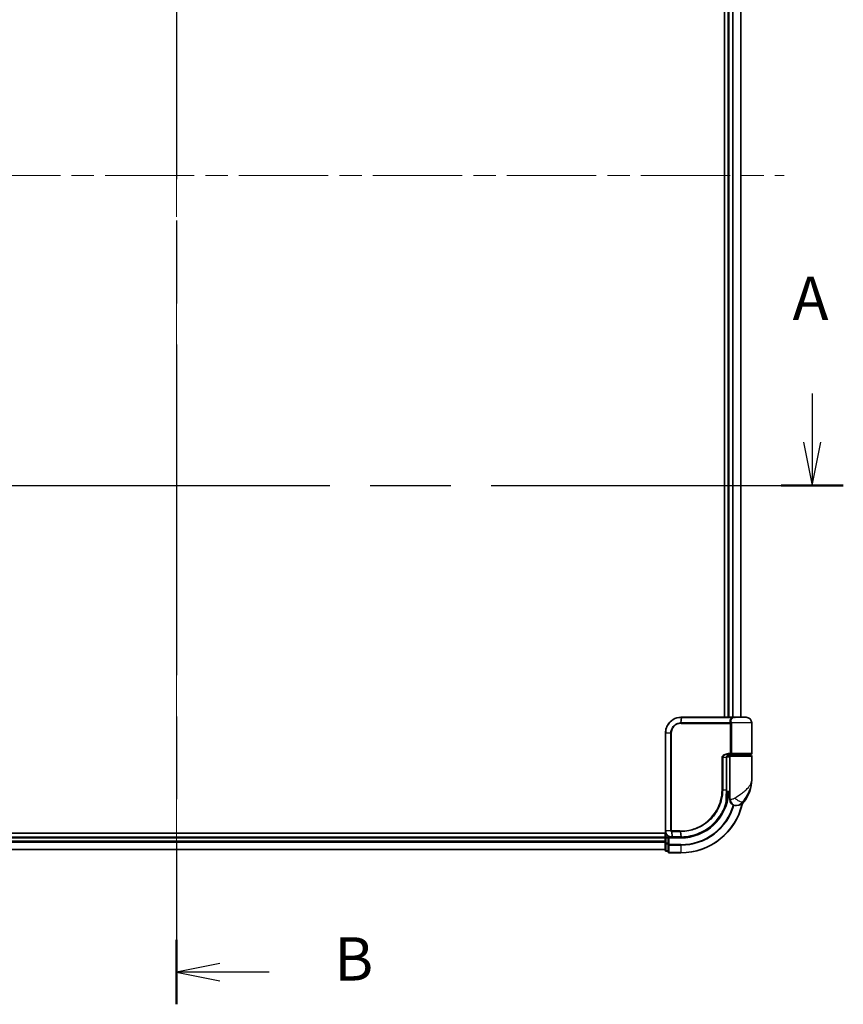
# Model space of a CAD drawing. Units: millimetres. Extents: x 72 to 9116, y 40 to 1586.
# Drawn here: x 2705 to 2967, y 504 to 817 of the extents above; entities that cross this region are included whole.
import ezdxf

# ---------------------------------------------------------------- set-up
doc = ezdxf.new("R2010")
doc.units = ezdxf.units.MM
doc.header["$LTSCALE"] = 5
doc.linetypes.add('CHAIN', pattern=[0.3543, 0.2362, -0.0295, 0.0591, -0.0295])
for name, color, linetype, lineweight in [('Centerline (ISO)', 131, 'Continuous', 18), ('Section Line (ISO)', 7, 'CHAIN', 25), ('Visible (ISO)', 7, 'Continuous', 35), ('Visible Narrow (ISO)', 7, 'Continuous', 25)]:
    doc.layers.add(name, color=color, linetype=linetype, lineweight=lineweight)
doc.styles.add('Note Text (TK)', font='MS PGothic.ttf')

# ---------------------------------------------------------------- blocks, each defined once
blk = doc.blocks.new('2dTransSection0')
at = {"layer": 'Section Line (ISO)', "linetype": 'Continuous'}
for p, q in [((109.105, 127.621), (109.105, 124.81)), ((181.648, 127.621), (181.648, 124.81)), ((108.605, 124.81), (109.105, 122.31)), ((109.105, 124.81), (109.105, 122.31)), ((109.105, 122.31), (109.605, 124.81)), ((181.148, 124.81), (181.648, 122.31)), ((181.648, 124.81), (181.648, 122.31)), ((181.648, 122.31), (182.148, 124.81))]:
    blk.add_line(p, q, dxfattribs=at)
at = {"layer": 'Section Line (ISO)', "linetype": 'CHAIN', "ltscale": 15.749951}
blk.add_line((107.315, 122.31), (183.438, 122.31), dxfattribs=at)
at = {"layer": 'Section Line (ISO)', "linetype": 'Continuous', "lineweight": 50}
for p, q in [((107.315, 122.31), (110.895, 122.31)), ((179.857, 122.31), (183.438, 122.31))]:
    blk.add_line(p, q, dxfattribs=at)
at = {"layer": 'Section Line (ISO)', "char_height": 2.5, "attachment_point": 7, "style": 'Note Text (TK)'}
for insert in [(107.969, 131.077), (180.511, 131.077)]:
    blk.add_mtext('A', dxfattribs=dict(at, insert=insert))
blk = doc.blocks.new('2dTransSection1')
at = {"layer": 'Section Line (ISO)', "linetype": 'CHAIN', "ltscale": 16.159351}
blk.add_line((144.977, 187.689), (144.977, 92.36), dxfattribs=at)
at = {"layer": 'Section Line (ISO)', "linetype": 'Continuous', "lineweight": 50}
blk.add_line((144.977, 96.085), (144.977, 92.36), dxfattribs=at)
at = {"layer": 'Section Line (ISO)', "linetype": 'Continuous'}
for p, q in [((147.477, 94.722), (144.977, 94.222)), ((147.477, 94.222), (144.977, 94.222)), ((144.977, 94.222), (147.477, 93.722)), ((150.312, 94.222), (147.477, 94.222))]:
    blk.add_line(p, q, dxfattribs=at)
at = {"layer": 'Section Line (ISO)', "insert": (154.084, 92.95), "char_height": 2.5, "attachment_point": 7, "style": 'Note Text (TK)'}
blk.add_mtext('B', dxfattribs=at)

msp = doc.modelspace()

# ---------------------------------------------------------------- linework, layer by layer
at = {"layer": 'Centerline (ISO)', "linetype": 'CHAIN', "ltscale": 23.990969}
for p, q in [((2755.12115, 994.76573), (2755.12115, 539.40479)), ((2562.44068, 767.08526), (2947.87115, 767.08526))]:
    msp.add_line(p, q, dxfattribs=at)
at = {"layer": 'Visible (ISO)'}
for p, q in [((2928.92115, 939.08526), (2928.92115, 595.08526)), ((2930.12115, 939.08526), (2930.12115, 595.08526)), ((2934.12115, 595.08526), (2934.12115, 939.08526)), ((2915.22115, 595.08526), (2915.24478, 595.08526)), ((2915.24478, 595.08526), (2915.50206, 595.08526)), ((2931.54751, 595.08526), (2915.50206, 595.08526)), ((2931.54751, 595.08526), (2932.42115, 595.08526)), ((2935.82115, 595.08526), (2932.42115, 595.08526)), ((2937.62115, 583.58526), (2937.62115, 593.28526)), ((2910.22115, 559.08526), (2910.22115, 590.08526)), ((2929.63923, 572.08526), (2929.63923, 582.28526)), ((2930.62115, 582.58526), (2929.6875, 582.58526)), ((2930.06331, 583.08526), (2930.92115, 583.08526)), ((2930.07886, 583.28526), (2931.25952, 583.28526)), ((2930.12115, 583.12285), (2930.12115, 583.08526)), ((2930.62115, 582.78526), (2930.62115, 571.08526)), ((2937.32115, 583.08526), (2930.92115, 583.08526)), ((2931.12115, 583.08526), (2931.12115, 583.28526)), ((2931.25952, 583.28526), (2937.32115, 583.28526)), ((2937.12115, 583.08526), (2937.12115, 583.28526)), ((2937.62115, 575.33526), (2937.62115, 582.78526)), ((2929.63129, 570.28526), (2929.67037, 570.28526)), ((2930.62115, 571.08526), (2929.63655, 571.08526)), ((2929.63854, 571.58526), (2930.62115, 571.58526)), ((2930.62115, 569.08526), (2930.62115, 571.08526)), ((2932.62115, 567.08526), (2932.72712, 567.08526)), ((2932.72712, 567.08526), (2932.79871, 567.08526)), ((2910.38812, 558.28526), (2595.12115, 558.28526)), ((2910.12115, 557.08526), (2600.12115, 557.08526)), ((2910.12115, 558.28526), (2910.12115, 557.08526)), ((2910.12115, 557.08526), (2910.12115, 556.78526)), ((2910.12115, 556.78526), (2910.12115, 555.72577)), ((2911.12115, 557.08526), (2910.42115, 557.08526)), ((2911.42115, 556.78526), (2911.12115, 557.08526)), ((2912.22115, 557.08526), (2911.12115, 557.08526)), ((2911.12115, 557.08526), (2911.12115, 556.78526)), ((2911.12115, 555.12663), (2911.12115, 556.78526)), ((2912.25991, 557.08526), (2912.22115, 557.08526)), ((2912.58634, 557.08526), (2912.25991, 557.08526)), ((2912.58634, 557.08526), (2915.12115, 557.08526)), ((2910.12115, 555.72577), (2910.12115, 555.50217)), ((2910.12115, 555.50217), (2910.12115, 555.12663)), ((2910.12115, 555.12663), (2910.12115, 552.88526)), ((2911.12115, 555.12663), (2911.12115, 554.72577)), ((2911.12115, 554.72577), (2911.12115, 552.38526)), ((2600.12115, 553.08526), (2910.12115, 553.08526)), ((2910.42115, 552.58526), (2911.12115, 552.58526)), ((2911.42115, 552.08526), (2915.12115, 552.08526))]:
    msp.add_line(p, q, dxfattribs=at)
for centre, radius, start, end in [((2932.42115, 593.28526), 1.8, 90, 99.4130436), ((2935.82115, 593.28526), 1.8, 0, 90), ((2930.92115, 582.78526), 0.3, 90, 180), ((2937.32115, 583.58526), 0.3, 270, 0), ((2937.32115, 582.78526), 0.3, 0, 90), ((2926.14793, 575.33526), 11.47321, 321.7131005, 0), ((2929.67037, 569.98526), 0.3, 351.7867893, 90), ((2915.12115, 572.08526), 15, 351.7867893, 356.1774463), ((2932.62115, 569.08526), 2, 180, 270), ((2915.12115, 572.08526), 20, 270, 347.3786508), ((2932.79871, 570.08526), 3, 270, 321.7131005), ((2910.42115, 556.78526), 0.3, 90, 180), ((2910.42115, 552.88526), 0.3, 180, 270), ((2911.42115, 552.38526), 0.3, 180, 270)]:
    msp.add_arc(centre, radius, start, end, dxfattribs=at)
for points, knots in [([(2910.22115, 590.08526), (2910.22115, 590.40913), (2910.25273, 590.73302), (2910.41518, 591.5586), (2910.59455, 592.05006), (2911.16759, 593.08825), (2911.60946, 593.60648), (2912.81376, 594.5522), (2913.63245, 594.9042), (2914.72973, 595.06711), (2914.97534, 595.08526), (2915.22115, 595.08526)], [0, 0, 0, 0, 0.0913307, 0.0913307, 0.2374598201, 0.2374598201, 0.4274276762, 0.4274276762, 0.6743858891, 0.6743858891, 0.7445708629, 0.7445708629, 0.7445708629, 0.7445708629]), ([(2930.7241, 583.28526), (2930.61159, 583.28526), (2930.50012, 583.27031), (2930.28816, 583.21069), (2930.18776, 583.16615), (2930.00484, 583.04857), (2929.92295, 582.97577), (2929.78874, 582.80976), (2929.73518, 582.71615), (2929.66524, 582.52666), (2929.64521, 582.42953), (2929.63962, 582.3168), (2929.63923, 582.30101), (2929.63923, 582.28526)], [-0.2154231708, -0.2154231708, -0.2154231708, -0.2154231708, -0.1723385366, -0.1723385366, -0.1292539025, -0.1292539025, -0.0861692683, -0.0861692683, -0.0443049705, -0.0443049705, -0.0062093486, -0.0062093486, 0, 0, 0, 0]), ([(2929.63923, 572.08526), (2929.63923, 571.84564), (2929.63874, 571.60602), (2929.6369, 571.12737), (2929.63554, 570.88835), (2929.63231, 570.41153), (2929.63043, 570.17373), (2929.62673, 569.69999), (2929.6249, 569.46405), (2929.62211, 568.9947), (2929.62115, 568.76131), (2929.62115, 568.52956)], [0, 0, 0, 0, 0.0717665831, 0.0717665831, 0.1435331662, 0.1435331662, 0.2152997493, 0.2152997493, 0.2870663324, 0.2870663324, 0.3588329155, 0.3588329155, 0.3588329155, 0.3588329155]), ([(2929.9673, 569.9424), (2929.92969, 569.68185), (2929.88617, 569.42989), (2929.76658, 568.82073), (2929.68293, 568.48177), (2929.62324, 568.25211), (2929.61335, 568.21534), (2929.61134, 568.20785)], [-0.3546068023, -0.3546068023, -0.3546068023, -0.3546068023, -0.2725113387, -0.2725113387, -0.1411585969, -0.1411585969, -0.0946218189, -0.0946218189, -0.0946218189, -0.0946218189]), ([(2929.61134, 568.20785), (2929.36138, 567.27372), (2929.02082, 566.36389), (2927.91627, 564.10537), (2927.02001, 562.8218), (2924.55696, 560.25258), (2922.86836, 559.08475), (2919.24391, 557.53384), (2917.32242, 557.12449), (2915.40701, 557.08799)], [0, 0, 0, 0, 0.284334614, 0.284334614, 0.739269997, 0.739269997, 1.330685994, 1.330685994, 1.900322423, 1.900322423, 1.900322423, 1.900322423]), ([(2912.22115, 557.08526), (2912.08211, 557.08526), (2911.94305, 557.0998), (2911.41695, 557.2112), (2911.0512, 557.41379), (2910.55913, 557.93032), (2910.39734, 558.20685), (2910.25017, 558.6935), (2910.22115, 558.88937), (2910.22115, 559.08526)], [0, 0, 0, 0, 0.0362998598, 0.0362998598, 0.1401978456, 0.1401978456, 0.2201193732, 0.2201193732, 0.2700703279, 0.2700703279, 0.2700703279, 0.2700703279]), ([(2915.14035, 557.08527), (2915.13715, 557.08527), (2915.13395, 557.08527), (2915.12755, 557.08526), (2915.12435, 557.08526), (2915.12115, 557.08526)], [0, 0, 0, 0, 0.000951826731, 0.000951826731, 0.001903653463, 0.001903653463, 0.001903653463, 0.001903653463]), ([(2915.40701, 557.08799), (2915.36256, 557.08714), (2915.31812, 557.08649), (2915.22923, 557.08558), (2915.18478, 557.08533), (2915.14035, 557.08527)], [0.00000208842, 0.00000208842, 0.00000208842, 0.00000208842, 0.01322110982, 0.01322110982, 0.02644097418, 0.02644097418, 0.02644097418, 0.02644097418])]:
    msp.add_open_spline(points, degree=3, knots=knots, dxfattribs=at)
at = {"layer": 'Visible Narrow (ISO)'}
for p, q in [((2930.42115, 595.08526), (2930.42115, 939.08526)), ((2931.48063, 939.08526), (2931.48063, 595.08526)), ((2931.7111, 595.08526), (2931.7111, 939.08526)), ((2934.05161, 939.08526), (2934.05161, 595.08526)), ((2915.21262, 594.9971), (2915.055, 593.36823)), ((2915.23397, 593.37313), (2915.47109, 594.99739)), ((2915.47109, 594.99739), (2931.56767, 594.99739)), ((2915.22115, 593.161), (2930.90486, 593.161)), ((2930.83364, 593.37313), (2915.23397, 593.37313)), ((2931.1817, 593.161), (2930.90486, 593.161)), ((2930.90486, 583.58526), (2930.90486, 593.161)), ((2937.62115, 593.28526), (2931.17436, 593.28526)), ((2931.1817, 593.161), (2931.1817, 583.58526)), ((2910.28817, 590.08526), (2910.22115, 590.08526)), ((2911.91397, 590.08526), (2910.28817, 590.08526)), ((2910.28817, 590.08526), (2910.28817, 559.08526)), ((2911.91397, 559.08526), (2911.91397, 590.08526)), ((2911.91397, 590.08526), (2912.08944, 590.08526)), ((2912.08944, 590.08526), (2912.08944, 559.08526)), ((2928.40766, 582.28526), (2928.20247, 582.28526)), ((2928.20247, 572.08526), (2928.20247, 582.28526)), ((2928.40766, 582.28526), (2928.40766, 572.08526)), ((2929.55747, 582.28526), (2928.40766, 582.28526)), ((2929.55747, 582.28526), (2929.63923, 582.28526)), ((2929.55747, 572.08526), (2929.55747, 582.28526)), ((2930.90486, 583.58526), (2930.10023, 583.58526)), ((2930.42115, 583.08526), (2930.42115, 583.24775)), ((2930.62115, 582.78526), (2937.62115, 582.78526)), ((2931.1817, 583.58526), (2930.90486, 583.58526)), ((2937.62115, 583.58526), (2931.1817, 583.58526)), ((2928.40766, 572.08526), (2928.20247, 572.08526)), ((2928.40766, 572.08526), (2929.55747, 572.08526)), ((2929.55747, 572.08526), (2929.63923, 572.08526)), ((2929.94855, 569.98526), (2929.62896, 569.98526)), ((2930.86841, 569.08526), (2930.62115, 569.08526)), ((2935.15347, 568.22646), (2934.72486, 568.22646)), ((2600.12115, 556.78526), (2910.12115, 556.78526)), ((2910.42115, 556.78526), (2910.12115, 556.78526)), ((2910.28817, 559.08526), (2910.22115, 559.08526)), ((2911.91397, 559.08526), (2910.28817, 559.08526)), ((2910.42115, 557.08526), (2910.42115, 558.21348)), ((2910.42115, 557.08526), (2910.42115, 556.78526)), ((2910.42115, 556.78526), (2911.12115, 556.78526)), ((2910.42115, 555.12663), (2910.42115, 556.78526)), ((2911.42115, 556.78526), (2915.12115, 556.78526)), ((2911.42115, 554.72577), (2911.42115, 556.78526)), ((2911.91397, 559.08526), (2912.08944, 559.08526)), ((2912.1773, 558.80281), (2912.2189, 557.17339)), ((2914.84858, 559.00952), (2912.22115, 559.00952)), ((2912.23782, 558.79739), (2914.86189, 558.79739)), ((2912.54608, 557.17313), (2912.23782, 558.79739)), ((2915.08897, 557.17313), (2912.54608, 557.17313)), ((2914.86189, 558.79739), (2915.10784, 557.17314)), ((2915.12115, 556.78526), (2915.12115, 557.08526)), ((2915.37355, 557.17568), (2915.13412, 558.79737)), ((2910.12115, 555.72577), (2600.12115, 555.72577)), ((2600.12115, 555.49531), (2910.12115, 555.49531)), ((2910.42115, 555.12663), (2910.12115, 555.12663)), ((2910.42115, 555.12663), (2910.42115, 554.89616)), ((2911.12115, 555.12663), (2910.42115, 555.12663)), ((2910.42115, 552.65479), (2910.42115, 554.89616)), ((2910.42115, 554.89616), (2911.12115, 554.89616)), ((2911.42115, 554.72577), (2911.12115, 554.72577)), ((2915.12115, 554.72577), (2911.42115, 554.72577)), ((2911.42115, 554.72577), (2911.42115, 554.49531)), ((2911.42115, 554.49531), (2915.12115, 554.49531)), ((2911.42115, 552.15479), (2911.42115, 554.49531)), ((2915.12115, 554.49531), (2915.12115, 554.72577)), ((2915.12115, 554.49531), (2915.12115, 552.15479)), ((2910.12115, 553.15479), (2600.12115, 553.15479)), ((2910.42115, 552.65479), (2910.42115, 552.58526)), ((2911.12115, 552.65479), (2910.42115, 552.65479)), ((2915.12115, 552.15479), (2911.42115, 552.15479)), ((2911.42115, 552.15479), (2911.42115, 552.08526)), ((2915.12115, 552.15479), (2915.12115, 552.08526))]:
    msp.add_line(p, q, dxfattribs=at)
for radius, end in [(15.3, 356.2525064), (19.93047, 347.1448021), (17.35949, 343.8710778), (17.58995, 343.8069822)]:
    msp.add_arc((2915.12115, 572.08526), radius, 270, end, dxfattribs=at)
for centre, major_axis, ratio, start_param, end_param in [((2915.22115, 594.78526), (0, 0.3), 0.156633057, 0, 0.787174982), ((2915.24478, 594.78526), (0, 0.3), 0.151399724, 0, 0.786767963), ((2915.50206, 594.78526), (0, 0.3), 0.145985401, 0, 0.785398163), ((2931.54751, 594.78526), (0, 0.3), 0.095025037, 5.497787128, 6.283185307), ((2915.09695, 593.15678), (-0.01506, 0.29962), 0.148265463, 0.779904948, 1.563342385), ((2915.26494, 593.161), (0, 0.3), 0.145985401, 0.785398163, 1.570796327), ((2930.85105, 593.58526), (-0.279, -0.11026), 0.67015071, 1.251554753, 2.410009065), ((2930.92177, 593.28526), (-0.29753, -0.03845), 0.196130642, 1.463635849, 2.558919673), ((2930.07886, 583.58526), (0, -0.3), 0.071227492, 0, 1.570796327), ((2929.67037, 569.98526), (0, 0.3), 0.92724442, 4.71238898, 6.283185307), ((2929.67037, 569.98526), (0.29692, -0.04286), 0.33349685, 0, 0.408459053), ((2932.72712, 569.08526), (0, -2), 0.929353546, 4.71238898, 6.283185307), ((2933.30348, 569.46566), (1.66296, -1.11111), 0.339742277, 4.24197934, 5.921061075), ((2929.32153, 568.28539), (0.3, 0.00099), 0.250899554, 5.490885359, 6.270055662), ((2929.32153, 568.28539), (0.2898, -0.07755), 0.016455022, 0, 0.760508348), ((2929.32153, 568.28539), (0.2898, -0.07755), 0.998793312, 0, 0.261764923), ((2912.24359, 559.01173), (-0.03788, -0.2976), 0.188818575, 4.7364159, 5.514353507), ((2912.22115, 557.38526), (0, -0.3), 0.214665148, 5.49413637, 6.283185307), ((2912.25991, 557.38526), (0, -0.3), 0.193120663, 5.496561952, 6.283185307), ((2912.27808, 559.00952), (0, -0.3), 0.189781022, 4.71238898, 5.497787144), ((2912.58634, 557.38526), (0, -0.3), 0.189781022, 5.497787144, 6.283185307), ((2914.89401, 559.00952), (0, -0.3), 0.151424288, 4.71238898, 5.497787144), ((2915.12115, 557.38526), (0, -0.3), 0.151706922, 5.497787144, 6.283185307), ((2915.13996, 557.38527), (0.00038, -0.3), 0.152674371, 5.497592533, 6.283185307), ((2915.16521, 559.00964), (0.00025, -0.3), 0.147447769, 4.712264376, 5.498314968), ((2915.4013, 557.38793), (0.00572, -0.29995), 0.149544468, 5.495696821, 6.283185307), ((2910.42115, 555.12663), (-0.3, 0), 0.76822128, 0, 1.570796327), ((2911.42115, 554.72577), (-0.3, 0), 0.76822128, 0, 1.570796327), ((2910.42115, 552.88526), (-0.3, 0), 0.76822128, 0, 1.570796327), ((2911.42115, 552.38526), (-0.3, 0), 0.76822128, 0, 1.570796327)]:
    msp.add_ellipse(centre, major_axis=major_axis, ratio=ratio, start_param=start_param, end_param=end_param, dxfattribs=at)
for points, knots in [([(2915.18786, 594.99702), (2914.9458, 594.99614), (2914.70411, 594.97739), (2913.62508, 594.8133), (2912.82236, 594.46467), (2911.64373, 593.53413), (2911.21204, 593.02552), (2910.6525, 592.00819), (2910.47748, 591.52705), (2910.31899, 590.71907), (2910.28817, 590.40216), (2910.28817, 590.08526)], [-0.7445708629, -0.7445708629, -0.7445708629, -0.7445708629, -0.6743858891, -0.6743858891, -0.4274276762, -0.4274276762, -0.2374598201, -0.2374598201, -0.0913307, -0.0913307, 0, 0, 0, 0]), ([(2915.21262, 594.9971), (2915.20849, 594.99709), (2915.20436, 594.99707), (2915.19611, 594.99705), (2915.19199, 594.99703), (2915.18786, 594.99702)], [-0.002391566092, -0.002391566092, -0.002391566092, -0.002391566092, -0.001195783046, -0.001195783046, 0, 0, 0, 0]), ([(2915.47109, 594.99739), (2915.428, 594.99739), (2915.3849, 594.99737), (2915.29874, 594.99727), (2915.25567, 594.9972), (2915.21262, 594.9971)], [-0.02601790035, -0.02601790035, -0.02601790035, -0.02601790035, -0.01300895017, -0.01300895017, 0, 0, 0, 0]), ([(2930.83364, 593.37313), (2930.7917, 593.47953), (2930.76341, 593.5881), (2930.7287, 593.87141), (2930.74584, 594.04672), (2930.87937, 594.43022), (2931.02483, 594.63247), (2931.33106, 594.87249), (2931.44375, 594.9409), (2931.56767, 594.99739)], [0, 0, 0, 0, 0.0462424338, 0.0462424338, 0.1202303279, 0.1202303279, 0.2164145903, 0.2164145903, 0.2622712015, 0.2622712015, 0.2622712015, 0.2622712015]), ([(2932.12723, 595.0609), (2931.85337, 595.01509), (2931.60621, 594.9073), (2931.24456, 594.62184), (2931.12232, 594.44848), (2931.0146, 594.11977), (2931.00363, 593.9695), (2931.04092, 593.72666), (2931.06842, 593.6336), (2931.10802, 593.5424)], [-0.3173153269, -0.3173153269, -0.3173153269, -0.3173153269, -0.2164145903, -0.2164145903, -0.1202303279, -0.1202303279, -0.0462424338, -0.0462424338, 0, 0, 0, 0]), ([(2932.42239, 595.08526), (2932.26684, 595.08526), (2932.11491, 595.07443), (2931.8299, 595.04244), (2931.69386, 595.021), (2931.56767, 594.99739)], [-0.08978376439, -0.08978376439, -0.08978376439, -0.08978376439, -0.04474589062, -0.04474589062, 0, 0, 0, 0]), ([(2911.91397, 590.08526), (2911.91397, 590.71492), (2912.10392, 591.34214), (2912.70079, 592.25443), (2913.03649, 592.58678), (2913.72293, 593.03057), (2914.05214, 593.17554), (2914.61154, 593.32143), (2914.8325, 593.35604), (2915.055, 593.36823)], [-0.4728724735, -0.4728724735, -0.4728724735, -0.4728724735, -0.2954878854, -0.2954878854, -0.1641599363, -0.1641599363, -0.0631384371, -0.0631384371, 0, 0, 0, 0]), ([(2915.05242, 593.15678), (2914.84363, 593.14632), (2914.63602, 593.11488), (2914.10984, 592.98057), (2913.79953, 592.846), (2913.15166, 592.43208), (2912.83416, 592.12101), (2912.26938, 591.26558), (2912.08944, 590.67654), (2912.08944, 590.08526)], [0, 0, 0, 0, 0.0631384371, 0.0631384371, 0.1641599363, 0.1641599363, 0.2954878854, 0.2954878854, 0.4728724735, 0.4728724735, 0.4728724735, 0.4728724735]), ([(2915.22115, 593.161), (2915.19314, 593.161), (2915.16513, 593.16065), (2915.10888, 593.15925), (2915.08064, 593.15819), (2915.05242, 593.15678)], [0, 0, 0, 0, 0.00845626294, 0.00845626294, 0.01699105906, 0.01699105906, 0.01699105906, 0.01699105906]), ([(2915.055, 593.36823), (2915.08494, 593.36987), (2915.1149, 593.3711), (2915.17456, 593.37272), (2915.20427, 593.37313), (2915.23397, 593.37313)], [-0.01699105906, -0.01699105906, -0.01699105906, -0.01699105906, -0.00845626294, -0.00845626294, 0, 0, 0, 0]), ([(2930.89745, 593.22313), (2930.8917, 593.24709), (2930.88454, 593.27035), (2930.86437, 593.32231), (2930.85016, 593.34975), (2930.83364, 593.37313)], [-0.03509832563, -0.03509832563, -0.03509832563, -0.03509832563, -0.02031741215, -0.02031741215, 0, 0, 0, 0]), ([(2930.90486, 593.161), (2930.90486, 593.17145), (2930.90423, 593.1819), (2930.90175, 593.20266), (2930.89989, 593.21296), (2930.89745, 593.22313)], [0, 0, 0, 0, 0.00627112546, 0.00627112546, 0.01254225092, 0.01254225092, 0.01254225092, 0.01254225092]), ([(2931.10802, 593.5424), (2931.12542, 593.50233), (2931.14039, 593.45529), (2931.16133, 593.36621), (2931.16865, 593.32633), (2931.17436, 593.28526)], [0, 0, 0, 0, 0.02031741215, 0.02031741215, 0.03509832563, 0.03509832563, 0.03509832563, 0.03509832563]), ([(2931.17436, 593.28526), (2931.17678, 593.26493), (2931.17862, 593.24432), (2931.18108, 593.2028), (2931.1817, 593.1819), (2931.1817, 593.161)], [-0.01254225092, -0.01254225092, -0.01254225092, -0.01254225092, -0.00627112546, -0.00627112546, 0, 0, 0, 0]), ([(2928.20247, 582.28526), (2928.20247, 582.34403), (2928.20826, 582.40282), (2928.23764, 582.55278), (2928.26988, 582.64215), (2928.36961, 582.83422), (2928.44449, 582.9328), (2928.62873, 583.11877), (2928.7413, 583.20299), (2929.0485, 583.38354), (2929.25371, 583.46101), (2929.67256, 583.56148), (2929.88652, 583.58526), (2930.10023, 583.58526)], [0, 0, 0, 0, 0.0176299606, 0.0176299606, 0.0458378975, 0.0458378975, 0.0825082155, 0.0825082155, 0.1242483983, 0.1242483983, 0.1891700862, 0.1891700862, 0.2531660476, 0.2531660476, 0.2531660476, 0.2531660476]), ([(2930.07886, 583.28526), (2929.89032, 583.28526), (2929.70168, 583.26696), (2929.33261, 583.18969), (2929.15191, 583.13009), (2928.88153, 582.99121), (2928.78249, 582.92642), (2928.62044, 582.78337), (2928.5546, 582.70754), (2928.46691, 582.55979), (2928.43857, 582.49105), (2928.41274, 582.37569), (2928.40766, 582.33047), (2928.40766, 582.28526)], [-0.2531660476, -0.2531660476, -0.2531660476, -0.2531660476, -0.1891700862, -0.1891700862, -0.1242483983, -0.1242483983, -0.0825082155, -0.0825082155, -0.0458378975, -0.0458378975, -0.0176299606, -0.0176299606, 0, 0, 0, 0]), ([(2929.55747, 582.28526), (2929.55747, 582.37166), (2929.57038, 582.45919), (2929.63575, 582.67637), (2929.70743, 582.80057), (2929.92439, 583.04104), (2930.08567, 583.1444), (2930.40915, 583.25974), (2930.56631, 583.28526), (2930.7241, 583.28526)], [0, 0, 0, 0, 0.0336938474, 0.0336938474, 0.0876040033, 0.0876040033, 0.1576872059, 0.1576872059, 0.2154231708, 0.2154231708, 0.2154231708, 0.2154231708]), ([(2931.25952, 583.28526), (2931.20916, 583.28526), (2931.15968, 583.29317), (2931.07115, 583.32485), (2931.03146, 583.34781), (2930.97298, 583.40123), (2930.95147, 583.42877), (2930.92334, 583.48326), (2930.9145, 583.50866), (2930.90642, 583.55169), (2930.90486, 583.56855), (2930.90486, 583.58526)], [-0.1028800183, -0.1028800183, -0.1028800183, -0.1028800183, -0.0740445253, -0.0740445253, -0.0469296287, -0.0469296287, -0.0260720159, -0.0260720159, -0.0100276984, -0.0100276984, 0, 0, 0, 0]), ([(2931.1817, 583.58526), (2931.1817, 583.56855), (2931.18204, 583.55169), (2931.1838, 583.50866), (2931.18571, 583.48326), (2931.19183, 583.42877), (2931.1965, 583.40123), (2931.20921, 583.34781), (2931.21785, 583.32485), (2931.23727, 583.29317), (2931.2482, 583.28526), (2931.25952, 583.28526)], [0, 0, 0, 0, 0.0100276984, 0.0100276984, 0.0260720159, 0.0260720159, 0.0469296287, 0.0469296287, 0.0740445253, 0.0740445253, 0.1028800183, 0.1028800183, 0.1028800183, 0.1028800183]), ([(2932.21325, 569.46566), (2932.81388, 569.85092), (2933.44991, 570.26184), (2934.44656, 570.96368), (2934.82777, 571.24826), (2935.17649, 571.53218), (2935.55089, 571.83702), (2935.89449, 572.14623), (2936.67771, 572.95563), (2937.04812, 573.4557), (2937.50912, 574.41692), (2937.62115, 574.87757), (2937.62115, 575.33526)], [1.0400839181, 1.0400839181, 1.0400839181, 1.0400839181, 1.1871201905, 1.1871201905, 1.2844156282, 1.2844156282, 1.2844156282, 1.388876366, 1.388876366, 1.5560135465, 1.5560135465, 1.708059124, 1.708059124, 1.708059124, 1.708059124]), ([(2937.62115, 575.33526), (2937.62115, 574.78094), (2937.56027, 574.22304), (2937.30987, 573.05889), (2937.10868, 572.45324), (2936.68413, 571.47296), (2936.49805, 571.09846), (2936.29589, 570.72927), (2936.1076, 570.38541), (2935.90222, 570.04074), (2935.3689, 569.19074), (2935.03086, 568.69301), (2934.72486, 568.22646)], [-1.708059124, -1.708059124, -1.708059124, -1.708059124, -1.5560135465, -1.5560135465, -1.388876366, -1.388876366, -1.2844156282, -1.2844156282, -1.2844156282, -1.1871201905, -1.1871201905, -1.0400839181, -1.0400839181, -1.0400839181, -1.0400839181]), ([(2915.12097, 559.00964), (2915.96585, 559.01044), (2916.8131, 559.093), (2918.97915, 559.52004), (2920.27484, 559.99318), (2922.9334, 561.4693), (2924.2413, 562.56898), (2926.43684, 565.28508), (2927.27924, 566.9361), (2928.05048, 569.79354), (2928.20247, 570.93935), (2928.20247, 572.08526)], [0.000002223, 0.000002223, 0.000002223, 0.000002223, 0.255143683, 0.255143683, 0.663373575, 0.663373575, 1.165343356, 1.165343356, 1.709247965, 1.709247965, 2.053021803, 2.053021803, 2.053021803, 2.053021803]), ([(2928.40766, 572.08526), (2928.40766, 570.92103), (2928.25372, 569.7569), (2927.47235, 566.85338), (2926.61879, 565.17524), (2924.39228, 562.41356), (2923.0652, 561.29493), (2920.36635, 559.79389), (2919.05064, 559.31308), (2916.85153, 558.88034), (2915.99147, 558.7972), (2915.13412, 558.79737)], [-2.053021803, -2.053021803, -2.053021803, -2.053021803, -1.709247965, -1.709247965, -1.165343356, -1.165343356, -0.663373575, -0.663373575, -0.255143683, -0.255143683, 0, 0, 0, 0]), ([(2929.53237, 568.2325), (2929.53261, 568.86003), (2929.54047, 569.49883), (2929.55288, 570.78678), (2929.55747, 571.43603), (2929.55747, 572.08526)], [-0.3840004877, -0.3840004877, -0.3840004877, -0.3840004877, -0.1920002439, -0.1920002439, 0, 0, 0, 0]), ([(2929.62151, 568.28539), (2929.62335, 568.29274), (2929.63245, 568.32877), (2929.68729, 568.55384), (2929.76414, 568.88602), (2929.87402, 569.483), (2929.914, 569.72992), (2929.94855, 569.98526)], [0.0946218189, 0.0946218189, 0.0946218189, 0.0946218189, 0.1411585969, 0.1411585969, 0.2725113387, 0.2725113387, 0.3546068023, 0.3546068023, 0.3546068023, 0.3546068023]), ([(2930.86841, 569.08526), (2930.9358, 569.08526), (2931.01658, 569.08852), (2931.2419, 569.11193), (2931.39934, 569.1394), (2931.70245, 569.22355), (2931.84533, 569.2748), (2932.06145, 569.37599), (2932.14068, 569.41911), (2932.21325, 569.46566)], [-0.103735498, -0.103735498, -0.103735498, -0.103735498, -0.0802680891, -0.0802680891, -0.0464292469, -0.0464292469, -0.0178574027, -0.0178574027, 0, 0, 0, 0]), ([(2915.37355, 557.17568), (2917.2836, 557.20991), (2919.20095, 557.61618), (2922.81636, 559.15909), (2924.49988, 560.32174), (2926.95363, 562.87795), (2927.84583, 564.15457), (2928.94498, 566.39988), (2929.28375, 567.30418), (2929.53237, 568.2325)], [-1.900322423, -1.900322423, -1.900322423, -1.900322423, -1.330685994, -1.330685994, -0.739269997, -0.739269997, -0.284334614, -0.284334614, 0, 0, 0, 0]), ([(2934.72486, 568.22646), (2934.62836, 568.08681), (2934.522, 567.95744), (2934.22717, 567.65388), (2934.02768, 567.50014), (2933.58767, 567.24767), (2933.34734, 567.16525), (2932.98292, 567.09504), (2932.84578, 567.08526), (2932.72712, 567.08526)], [0, 0, 0, 0, 0.0178574027, 0.0178574027, 0.0464292469, 0.0464292469, 0.0802680891, 0.0802680891, 0.103735498, 0.103735498, 0.103735498, 0.103735498]), ([(2910.28817, 559.08526), (2910.28817, 558.89975), (2910.31541, 558.71425), (2910.45354, 558.25304), (2910.60538, 557.99061), (2911.06802, 557.4982), (2911.41236, 557.30289), (2911.91094, 557.19114), (2912.04302, 557.17563), (2912.17544, 557.1739)], [-0.2700703279, -0.2700703279, -0.2700703279, -0.2700703279, -0.2201193732, -0.2201193732, -0.1401978456, -0.1401978456, -0.0362998598, -0.0362998598, 0, 0, 0, 0]), ([(2912.1773, 558.80281), (2912.15914, 558.80614), (2912.14124, 558.81087), (2912.10402, 558.82391), (2912.0848, 558.83258), (2912.05399, 558.85017), (2912.04192, 558.85804), (2912.01825, 558.87594), (2912.00665, 558.88592), (2911.98324, 558.90958), (2911.9714, 558.92337), (2911.95229, 558.95164), (2911.94493, 558.96404), (2911.93115, 558.99366), (2911.92444, 559.01057), (2911.91626, 559.04885), (2911.91397, 559.06675), (2911.91397, 559.08526)], [-0.01306541122, -0.01306541122, -0.01306541122, -0.01306541122, -0.01074774233, -0.01074774233, -0.00814642651, -0.00814642651, -0.0064460604, -0.0064460604, -0.00475605936, -0.00475605936, -0.00296071078, -0.00296071078, -0.00180236557, -0.00180236557, -0.00069321753, -0.00069321753, 0, 0, 0, 0]), ([(2912.08944, 559.08526), (2912.08944, 559.08295), (2912.08973, 559.08063), (2912.09111, 559.07472), (2912.09249, 559.07126), (2912.09589, 559.06452), (2912.09797, 559.06123), (2912.10383, 559.05327), (2912.10789, 559.04886), (2912.11639, 559.04103), (2912.12082, 559.03755), (2912.13014, 559.0312), (2912.13503, 559.02834), (2912.14769, 559.02196), (2912.15575, 559.01881), (2912.1714, 559.01425), (2912.17894, 559.01269), (2912.1865, 559.01173)], [0, 0, 0, 0, 0.00069321753, 0.00069321753, 0.00180236557, 0.00180236557, 0.00296071078, 0.00296071078, 0.00475605936, 0.00475605936, 0.0064460604, 0.0064460604, 0.00814642651, 0.00814642651, 0.01074774233, 0.01074774233, 0.01306541122, 0.01306541122, 0.01306541122, 0.01306541122]), ([(2912.17544, 557.1739), (2912.18267, 557.17381), (2912.1899, 557.17372), (2912.20438, 557.17355), (2912.21164, 557.17347), (2912.2189, 557.17339)], [-0.003960021753, -0.003960021753, -0.003960021753, -0.003960021753, -0.001980010876, -0.001980010876, 0, 0, 0, 0]), ([(2912.23782, 558.79739), (2912.22763, 558.79739), (2912.21743, 558.79786), (2912.19719, 558.79968), (2912.18716, 558.80104), (2912.1773, 558.80281)], [-0.003522485361, -0.003522485361, -0.003522485361, -0.003522485361, -0.001761242681, -0.001761242681, 0, 0, 0, 0]), ([(2912.1865, 559.01173), (2912.19225, 559.01101), (2912.19801, 559.01045), (2912.20957, 559.00971), (2912.21536, 559.00952), (2912.22115, 559.00952)], [0, 0, 0, 0, 0.001761242681, 0.001761242681, 0.003522485361, 0.003522485361, 0.003522485361, 0.003522485361]), ([(2912.2189, 557.17339), (2912.27431, 557.17332), (2912.32987, 557.17325), (2912.43898, 557.17315), (2912.49252, 557.17313), (2912.54608, 557.17313)], [-0.03326218987, -0.03326218987, -0.03326218987, -0.03326218987, -0.01629752221, -0.01629752221, 0, 0, 0, 0]), ([(2914.84858, 559.00952), (2914.89397, 559.00952), (2914.93936, 559.00953), (2915.03015, 559.00957), (2915.07556, 559.0096), (2915.12097, 559.00964)], [0, 0, 0, 0, 0.013713761, 0.013713761, 0.02742750211, 0.02742750211, 0.02742750211, 0.02742750211]), ([(2915.13412, 558.79737), (2915.08873, 558.79738), (2915.04335, 558.79738), (2914.95261, 558.79739), (2914.90724, 558.79739), (2914.86189, 558.79739)], [-0.02742750211, -0.02742750211, -0.02742750211, -0.02742750211, -0.013713761, -0.013713761, 0, 0, 0, 0]), ([(2915.08897, 557.17313), (2915.09211, 557.17313), (2915.09526, 557.17313), (2915.10155, 557.17313), (2915.10469, 557.17314), (2915.10784, 557.17314)], [-0.001903653463, -0.001903653463, -0.001903653463, -0.001903653463, -0.000951826731, -0.000951826731, 0, 0, 0, 0]), ([(2915.10784, 557.17314), (2915.15211, 557.1732), (2915.19639, 557.17344), (2915.28496, 557.17428), (2915.32925, 557.17489), (2915.37355, 557.17568)], [-0.02644097418, -0.02644097418, -0.02644097418, -0.02644097418, -0.01322110982, -0.01322110982, 0, 0, 0, 0])]:
    msp.add_open_spline(points, degree=3, knots=knots, dxfattribs=at)
msp.add_open_spline([(2929.62113, 568.52955), (2929.62114, 568.44799), (2929.62126, 568.3666), (2929.62151, 568.28539)], degree=3, dxfattribs=at)

# ---------------------------------------------------------------- block references
at = {"layer": 'Section Line (ISO)', "xscale": 5.5, "yscale": 5.5, "zscale": 5.5}
for name in ['2dTransSection1', '2dTransSection0']:
    msp.add_blockref(name, (1957.75, -4), dxfattribs=at)

doc.saveas('drawing.dxf')
